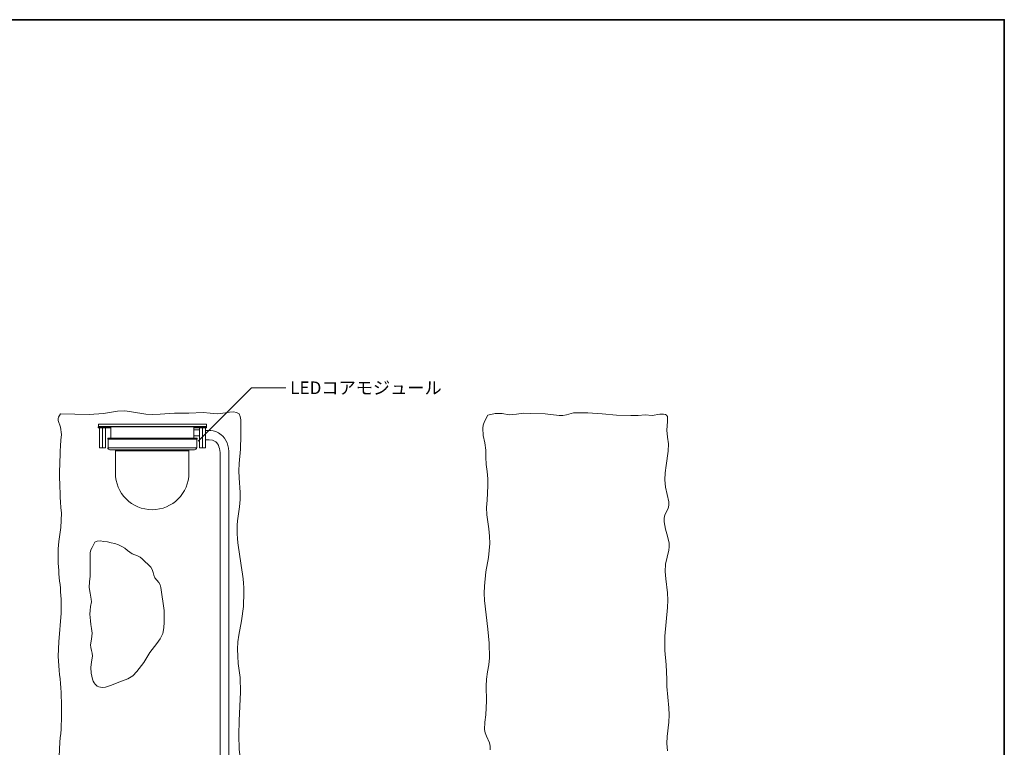
# Model space of a CAD drawing. Units: inches. Extents: x -46 to 344, y -33 to 243.
# Drawn here: x 156 to 344, y 105 to 243 of the extents above; entities that cross this region are included whole.
import ezdxf

# ---------------------------------------------------------------- set-up
doc = ezdxf.new("R2010")
doc.units = ezdxf.units.IN
doc.header["$MEASUREMENT"] = 0
doc.layers.add('フォーマット', color=7, linetype='Continuous')
doc.layers.add('レイヤー 1', color=7, linetype='Continuous')

# ---------------------------------------------------------------- blocks, each defined once
blk = doc.blocks.new('block 113')
at = {"layer": 'レイヤー 1', "lineweight": 0}
for points in [[(173.42, 165.81), (171.02, 165.81), (171.02, 166.01), (173.42, 166.01), (173.42, 165.81)], [(171.04, 166.06), (191.64, 166.06), (191.64, 166.46), (171.04, 166.46), (171.04, 166.06)], [(172.38, 162.01), (171.28, 162.01), (171.28, 166.01), (172.38, 166.01), (172.38, 162.01)], [(171.83, 162.01), (171.83, 166.06)], [(173.42, 163.91), (173.42, 166.01), (189.22, 166.01), (189.22, 163.91)], [(191.62, 165.81), (189.22, 165.81), (189.22, 166.01), (191.62, 166.01), (191.62, 165.81)], [(191.41, 162.01), (190.31, 162.01), (190.31, 166.01), (191.41, 166.01), (191.41, 162.01)], [(190.86, 162.01), (190.86, 166.06)], [(172.82, 163.81), (189.82, 163.81), (189.82, 163.61), (172.82, 163.61), (172.82, 163.81)], [(172.87, 163.61), (189.77, 163.61), (189.77, 162.01), (172.87, 162.01), (172.87, 163.61)]]:
    blk.add_lwpolyline(points, dxfattribs=at)
for points in [[(173.42, 163.91), (173.42, 163.85), (173.37, 163.81), (173.32, 163.81)], [(189.22, 163.91), (189.22, 163.85), (189.26, 163.81), (189.32, 163.81)]]:
    blk.add_open_spline(points, degree=3, dxfattribs=at)
blk = doc.blocks.new('block 114')
at = {"layer": 'レイヤー 1', "lineweight": 0}
for points in [[(188.47, 161.61), (174.07, 161.61)], [(174.27, 157.21), (174.27, 161.41)], [(188.27, 161.41), (174.27, 161.41)], [(188.27, 157.21), (188.27, 161.41)]]:
    blk.add_lwpolyline(points, dxfattribs=at)
for points, knots in [([(172.82, 162.01), (172.82, 161.78), (173, 161.61), (173.22, 161.61), (173.22, 161.61), (174.07, 161.61), (174.07, 161.61), (174.18, 161.61), (174.27, 161.52), (174.27, 161.41)], [0, 0, 0, 0, 1, 1, 1, 2, 2, 2, 3, 3, 3, 3]), ([(189.72, 162.01), (189.72, 161.78), (189.54, 161.61), (189.32, 161.61), (189.32, 161.61), (188.47, 161.61), (188.47, 161.61), (188.36, 161.61), (188.27, 161.52), (188.27, 161.41)], [0, 0, 0, 0, 1, 1, 1, 2, 2, 2, 3, 3, 3, 3]), ([(188.27, 157.21), (188.27, 153.34), (185.13, 150.21), (181.27, 150.21), (177.4, 150.21), (174.27, 153.34), (174.27, 157.21)], [0, 0, 0, 0, 1, 1, 1, 2, 2, 2, 2])]:
    blk.add_open_spline(points, degree=3, knots=knots, dxfattribs=at)
blk = doc.blocks.new('block 112')
at = {"layer": 'レイヤー 1', "lineweight": 0}
blk.add_lwpolyline([(190.31, 165.43), (189.22, 165.43), (189.22, 164.27), (190.31, 164.27)], dxfattribs=at)
at = {"layer": 'レイヤー 1'}
for name in ['block 113', 'block 114']:
    blk.add_blockref(name, (0, 0), dxfattribs=at)

msp = doc.modelspace()

# ---------------------------------------------------------------- linework, layer by layer
at = {"layer": 'フォーマット', "color": 7, "lineweight": 35}
msp.add_lwpolyline([(343.52, -33.42), (343.52, 243.44), (-46.37, 243.44)], dxfattribs=at)
at = {"layer": 'レイヤー 1', "color": 7, "lineweight": 9}
msp.add_lwpolyline([(190.06, 163.28), (200.17, 173.4), (206.71, 173.4)], dxfattribs=at)
at = {"layer": 'レイヤー 1', "color": 7, "lineweight": 18}
msp.add_lwpolyline([(279.37, 104.32), (279.29, 105.71), (279.33, 107.07), (279.63, 109.78), (279.71, 111.17), (279.67, 112.53), (279.29, 116.59), (279.24, 117.99), (279.12, 120.7), (278.86, 123.45), (278.86, 126.16), (279.37, 131.62), (279.46, 132.98), (279.41, 134.37), (279.08, 137.08), (278.95, 138.44), (279.03, 139.83), (279.63, 142.5), (279.71, 143.18), (279.71, 143.86), (279.41, 145.17), (279.03, 146.52), (278.74, 147.92), (278.74, 148.6), (278.91, 149.23), (279.54, 150.46), (279.67, 151.09), (279.63, 151.73), (279.33, 153.13), (278.99, 154.52), (278.91, 155.88), (278.95, 157.23), (279.16, 158.63), (279.54, 161.38), (279.58, 162.74), (279.41, 164.01), (279.29, 165.36), (279.41, 166.97), (279.41, 167.69), (279.37, 167.94), (279.2, 168.2), (278.99, 168.32), (278.65, 168.37), (277.93, 168.37), (276.49, 168.15), (275.14, 168.28), (273.78, 168.11), (272.43, 168.15), (269.68, 168.2), (266.97, 168.45), (264.22, 168.62), (262.86, 168.66), (261.51, 168.62), (260.15, 168.28), (259.47, 168.15), (258.8, 168.15), (256.09, 168.45), (253.34, 168.54), (251.98, 168.58), (250.63, 168.41), (249.27, 168.28), (247.92, 168.49), (247.24, 168.54), (246.56, 168.49), (245.21, 168.2), (244.57, 166.97), (244.32, 166.33), (244.24, 165.7), (244.32, 164.34), (244.62, 162.95), (244.83, 161.55), (244.83, 160.2), (244.87, 158.84), (245.04, 157.49), (245.17, 156.09), (245.17, 154.73), (245.04, 152.03), (244.95, 150.63), (245, 149.27), (245.38, 146.56), (245.51, 145.21), (245.55, 143.81), (245.46, 142.46), (245.29, 141.1), (244.83, 138.39), (244.53, 135.68), (244.49, 134.33), (244.57, 132.93), (244.87, 130.22), (245.21, 127.51), (245.42, 124.81), (245.51, 122.05), (245.38, 120.7), (245.12, 119.34), (244.91, 117.99), (244.87, 116.63), (244.95, 113.88), (244.79, 111.17), (244.62, 109.78), (244.53, 108.42), (244.66, 107.75), (244.91, 107.11), (245.51, 105.88), (245.63, 105.21), (245.63, 104.53)], dxfattribs=at)
for points, knots in [([(193.91, 28.12), (193.91, 28.12), (195.14, 28.23), (195.14, 28.23), (195.14, 28.23), (195.78, 28.32), (195.78, 28.32), (195.78, 28.32), (196.54, 28.32), (196.54, 28.32), (196.54, 28.32), (197.3, 28.27), (197.3, 28.27), (197.3, 28.27), (197.6, 28.32), (197.6, 28.32), (197.6, 28.32), (197.81, 28.44), (197.81, 28.44), (197.81, 28.44), (197.94, 28.7), (197.94, 28.7), (197.94, 28.7), (197.98, 29.08), (197.98, 29.08), (197.98, 29.08), (197.89, 29.84), (197.89, 29.84), (197.89, 29.84), (197.68, 31.15), (197.68, 31.15), (197.68, 31.15), (197.72, 32.47), (197.72, 32.47), (197.72, 32.47), (197.89, 33.86), (197.89, 33.86), (197.89, 33.86), (198.11, 35.22), (198.11, 35.22), (198.11, 35.22), (198.19, 36.61), (198.19, 36.61), (198.19, 36.61), (197.68, 42.03), (197.68, 42.03), (197.68, 42.03), (197.77, 44.74), (197.77, 44.74), (197.77, 44.74), (198.02, 47.49), (198.02, 47.49), (198.02, 47.49), (198.15, 50.2), (198.15, 50.2), (198.15, 50.2), (198.06, 55.66), (198.06, 55.66), (198.33, 61.03), (196.83, 66.67), (197.68, 72), (197.68, 72), (198.15, 74.67), (198.15, 74.67), (198.15, 74.67), (198.27, 76.03), (198.27, 76.03), (198.27, 76.03), (198.32, 77.38), (198.32, 77.38), (198.32, 77.38), (198.11, 80.13), (198.11, 80.13), (197.77, 86.15), (198.66, 92.97), (198.19, 99.18), (198.19, 99.18), (198.15, 101.93), (198.15, 101.93), (198.15, 101.93), (197.85, 104.64), (197.85, 104.64), (197.85, 104.64), (197.77, 107.35), (197.77, 107.35), (197.77, 107.35), (197.85, 110.1), (197.85, 110.1), (197.85, 110.1), (198.11, 115.52), (198.11, 115.52), (198.11, 115.52), (198.02, 118.28), (198.02, 118.28), (198.02, 118.28), (197.68, 120.98), (197.68, 120.98), (197.68, 120.98), (197.56, 122.34), (197.56, 122.34), (197.56, 122.34), (197.51, 123.69), (197.51, 123.69), (197.51, 123.69), (197.6, 125.05), (197.6, 125.05), (197.6, 125.05), (197.77, 126.36), (197.77, 126.36), (197.77, 126.36), (198.27, 129.07), (198.27, 129.07), (198.27, 129.07), (198.66, 131.78), (198.66, 131.78), (198.66, 131.78), (198.74, 134.53), (198.74, 134.53), (198.76, 139.02), (197.06, 143.68), (197.51, 148.12), (197.51, 148.12), (197.89, 150.79), (197.89, 150.79), (197.89, 150.79), (198.06, 152.14), (198.06, 152.14), (198.06, 152.14), (198.02, 153.5), (198.02, 153.5), (198.02, 153.5), (197.81, 156.25), (197.81, 156.25), (197.81, 156.25), (197.77, 157.6), (197.77, 157.6), (197.77, 157.6), (197.85, 159), (197.85, 159), (197.85, 159), (198.11, 161.71), (198.11, 161.71), (198.11, 161.71), (198.19, 164.33), (198.19, 164.33), (198.19, 164.33), (198.19, 165.73), (198.19, 165.73), (198.19, 165.73), (198.15, 167.3), (198.15, 167.3), (198.15, 167.3), (198.06, 167.97), (198.06, 167.97), (198.06, 167.97), (197.81, 168.44), (197.81, 168.44), (197.81, 168.44), (197.34, 168.74), (197.34, 168.74), (197.34, 168.74), (196.75, 168.82), (196.75, 168.82), (196.75, 168.82), (196.03, 168.78), (196.03, 168.78), (196.03, 168.78), (195.27, 168.65), (195.27, 168.65), (195.27, 168.65), (193.7, 168.48), (193.7, 168.48), (193.7, 168.48), (192.31, 168.61), (192.31, 168.61), (192.31, 168.61), (190.99, 168.74), (190.99, 168.74), (190.99, 168.74), (188.24, 168.61), (188.24, 168.61), (188.24, 168.61), (185.53, 168.61), (185.53, 168.61), (185.53, 168.61), (182.82, 168.4), (182.82, 168.4), (182.82, 168.4), (181.43, 168.31), (181.43, 168.31), (181.43, 168.31), (180.07, 168.4), (180.07, 168.4), (180.07, 168.4), (177.36, 168.86), (177.36, 168.86), (177.36, 168.86), (176.05, 169.03), (176.05, 169.03), (176.05, 169.03), (174.7, 168.95), (174.7, 168.95), (174.7, 168.95), (171.99, 168.52), (171.99, 168.52), (171.99, 168.52), (169.28, 168.36), (169.28, 168.36), (169.28, 168.36), (163.82, 168.44), (163.82, 168.44), (163.82, 168.44), (163.43, 167.85), (163.43, 167.85), (163.43, 167.85), (163.35, 167.55), (163.35, 167.55), (163.35, 167.55), (163.39, 167.21), (163.39, 167.21), (163.39, 167.21), (163.82, 165.9), (163.82, 165.9), (163.82, 165.9), (163.99, 164.55), (163.99, 164.55), (163.54, 158.38), (163.55, 155.47), (163.99, 149.56), (163.99, 149.56), (163.86, 146.81), (163.86, 146.81), (163.86, 146.81), (163.52, 144.14), (163.52, 144.14), (163.02, 140.46), (163.76, 136.89), (163.94, 133.22), (163.94, 133.22), (163.94, 130.51), (163.94, 130.51), (163.94, 130.51), (163.48, 125.05), (163.48, 125.05), (163.48, 125.05), (163.35, 122.34), (163.35, 122.34), (163.35, 122.34), (163.56, 119.63), (163.56, 119.63), (164.07, 115.46), (164.22, 110.17), (163.69, 106), (163.69, 106), (163.56, 103.29), (163.56, 103.29), (163.56, 103.29), (163.77, 97.87), (163.77, 97.87), (163.84, 87.8), (163.71, 77.91), (163.1, 67.86), (163.1, 67.86), (163.18, 65.15), (163.18, 65.15), (163.18, 65.15), (163.73, 59.73), (163.73, 59.73), (163.73, 59.73), (163.86, 56.98), (163.86, 56.98), (163.86, 56.98), (163.69, 54.27), (163.69, 54.27), (163.69, 54.27), (163.27, 48.85), (163.27, 48.85), (163.27, 48.85), (163.31, 46.1), (163.31, 46.1), (164.14, 40.87), (163.74, 37.83), (163.43, 32.68), (163.43, 32.68), (163.39, 31.15), (163.39, 31.15), (163.39, 31.15), (163.39, 29.59), (163.39, 29.59), (163.47, 28.48), (163.97, 28.16), (164.65, 28.12)], [0, 0, 0, 0, 1, 1, 1, 2, 2, 2, 3, 3, 3, 4, 4, 4, 5, 5, 5, 6, 6, 6, 7, 7, 7, 8, 8, 8, 9, 9, 9, 10, 10, 10, 11, 11, 11, 12, 12, 12, 13, 13, 13, 14, 14, 14, 15, 15, 15, 16, 16, 16, 17, 17, 17, 18, 18, 18, 19, 19, 19, 20, 20, 20, 21, 21, 21, 22, 22, 22, 23, 23, 23, 24, 24, 24, 25, 25, 25, 26, 26, 26, 27, 27, 27, 28, 28, 28, 29, 29, 29, 30, 30, 30, 31, 31, 31, 32, 32, 32, 33, 33, 33, 34, 34, 34, 35, 35, 35, 36, 36, 36, 37, 37, 37, 38, 38, 38, 39, 39, 39, 40, 40, 40, 41, 41, 41, 42, 42, 42, 43, 43, 43, 44, 44, 44, 45, 45, 45, 46, 46, 46, 47, 47, 47, 48, 48, 48, 49, 49, 49, 50, 50, 50, 51, 51, 51, 52, 52, 52, 53, 53, 53, 54, 54, 54, 55, 55, 55, 56, 56, 56, 57, 57, 57, 58, 58, 58, 59, 59, 59, 60, 60, 60, 61, 61, 61, 62, 62, 62, 63, 63, 63, 64, 64, 64, 65, 65, 65, 66, 66, 66, 67, 67, 67, 68, 68, 68, 69, 69, 69, 70, 70, 70, 71, 71, 71, 72, 72, 72, 73, 73, 73, 74, 74, 74, 75, 75, 75, 76, 76, 76, 77, 77, 77, 78, 78, 78, 79, 79, 79, 80, 80, 80, 81, 81, 81, 82, 82, 82, 83, 83, 83, 84, 84, 84, 85, 85, 85, 86, 86, 86, 87, 87, 87, 88, 88, 88, 89, 89, 89, 90, 90, 90, 91, 91, 91, 92, 92, 92, 93, 93, 93, 94, 94, 94, 95, 95, 95, 96, 96, 96, 97, 97, 97, 97]), ([(169.87, 143.04), (169.87, 143.04), (169.62, 142.57), (169.62, 142.57), (169.62, 142.57), (169.49, 142.02), (169.49, 142.02), (169.49, 142.02), (169.45, 140.88), (169.45, 140.88), (169.45, 140.88), (169.49, 138.68), (169.49, 138.68), (169.49, 138.68), (169.45, 137.58), (169.45, 137.58), (169.45, 137.58), (169.32, 136.52), (169.32, 136.52), (169.32, 136.52), (169.28, 135.42), (169.28, 135.42), (169.28, 135.42), (169.45, 134.32), (169.45, 134.32), (169.45, 134.32), (169.66, 133.22), (169.66, 133.22), (169.66, 133.22), (169.7, 132.71), (169.7, 132.71), (169.16, 130.16), (169.56, 129.29), (169.83, 126.7), (169.83, 126.7), (169.74, 125.6), (169.74, 125.6), (169.74, 125.6), (169.53, 124.5), (169.53, 124.5), (169.53, 124.5), (169.57, 123.99), (169.57, 123.99), (169.57, 123.99), (169.7, 123.44), (169.7, 123.44), (169.7, 123.44), (169.83, 122.93), (169.83, 122.93), (169.83, 122.93), (169.91, 122.38), (169.91, 122.38), (169.91, 122.38), (169.74, 121.28), (169.74, 121.28), (169.74, 121.28), (169.62, 120.18), (169.62, 120.18), (169.62, 120.18), (169.66, 119.12), (169.66, 119.12), (169.66, 119.12), (169.91, 117.98), (169.91, 117.98), (170.34, 116.94), (170.67, 116.47), (171.86, 116.37), (171.86, 116.37), (172.41, 116.45), (172.41, 116.45), (172.41, 116.45), (173.55, 116.84), (173.55, 116.84), (173.55, 116.84), (174.61, 117.3), (174.61, 117.3), (174.61, 117.3), (176.64, 118.06), (176.64, 118.06), (176.64, 118.06), (177.62, 118.61), (177.62, 118.61), (177.62, 118.61), (178.34, 119.42), (178.34, 119.42), (178.34, 119.42), (179.69, 121.15), (179.69, 121.15), (179.69, 121.15), (180.83, 123.02), (180.83, 123.02), (180.83, 123.02), (182.19, 124.75), (182.19, 124.75), (182.19, 124.75), (182.82, 125.68), (182.82, 125.68), (182.82, 125.68), (183.29, 126.66), (183.29, 126.66), (183.29, 126.66), (183.5, 127.72), (183.5, 127.72), (183.5, 127.72), (183.54, 128.82), (183.54, 128.82), (183.54, 128.82), (183.59, 131.02), (183.59, 131.02), (183.59, 131.02), (182.95, 135.42), (182.95, 135.42), (182.95, 135.42), (182.78, 135.93), (182.78, 135.93), (182.78, 135.93), (182.53, 136.39), (182.53, 136.39), (182.53, 136.39), (181.81, 137.28), (181.81, 137.28), (181.81, 137.28), (181.6, 137.75), (181.6, 137.75), (181.6, 137.75), (181.47, 138.3), (181.47, 138.3), (181.47, 138.3), (181.3, 138.81), (181.3, 138.81), (181.3, 138.81), (181, 139.27), (181, 139.27), (181, 139.27), (179.39, 140.84), (179.39, 140.84), (179.39, 140.84), (179.01, 141.18), (179.01, 141.18), (179.01, 141.18), (178.51, 141.43), (178.51, 141.43), (178.51, 141.43), (177.49, 141.85), (177.49, 141.85), (177.49, 141.85), (176.6, 142.45), (176.6, 142.45), (175.31, 143.74), (173.12, 144.05), (171.39, 144.27), (171.39, 144.27), (170.8, 144.23), (170.8, 144.23), (170.8, 144.23), (170.38, 144.01), (170.38, 144.01), (170.38, 144.01), (170.12, 143.55), (170.12, 143.55), (170.12, 143.55), (169.87, 143.04), (169.87, 143.04)], [0, 0, 0, 0, 1, 1, 1, 2, 2, 2, 3, 3, 3, 4, 4, 4, 5, 5, 5, 6, 6, 6, 7, 7, 7, 8, 8, 8, 9, 9, 9, 10, 10, 10, 11, 11, 11, 12, 12, 12, 13, 13, 13, 14, 14, 14, 15, 15, 15, 16, 16, 16, 17, 17, 17, 18, 18, 18, 19, 19, 19, 20, 20, 20, 21, 21, 21, 22, 22, 22, 23, 23, 23, 24, 24, 24, 25, 25, 25, 26, 26, 26, 27, 27, 27, 28, 28, 28, 29, 29, 29, 30, 30, 30, 31, 31, 31, 32, 32, 32, 33, 33, 33, 34, 34, 34, 35, 35, 35, 36, 36, 36, 37, 37, 37, 38, 38, 38, 39, 39, 39, 40, 40, 40, 41, 41, 41, 42, 42, 42, 43, 43, 43, 44, 44, 44, 45, 45, 45, 46, 46, 46, 47, 47, 47, 48, 48, 48, 49, 49, 49, 50, 50, 50, 51, 51, 51, 52, 52, 52, 53, 53, 53, 54, 54, 54, 54])]:
    msp.add_open_spline(points, degree=3, knots=knots, dxfattribs=at)
at = {"layer": 'レイヤー 1', "lineweight": 0}
msp.add_open_spline([(194.2, 34.05), (194.2, 34.05), (194.21, 160.67), (194.21, 160.67), (194.21, 161.88), (193.93, 162.71), (193.38, 163.15), (192.66, 163.72), (191.42, 163.49), (191.41, 163.49), (191.41, 163.49), (191.41, 165.27), (191.41, 165.27), (191.49, 165.29), (193.03, 165.56), (194.41, 164.49), (195.4, 163.72), (195.9, 162.43), (195.9, 160.67), (195.9, 160.67), (195.9, 34.35), (195.9, 34.35)], degree=3, knots=[0, 0, 0, 0, 1, 1, 1, 2, 2, 2, 3, 3, 3, 4, 4, 4, 5, 5, 5, 6, 6, 6, 7, 7, 7, 7], dxfattribs=at)

# ---------------------------------------------------------------- block references
at = {"layer": 'レイヤー 1'}
msp.add_blockref('block 112', (0, 0), dxfattribs=at)

# ---------------------------------------------------------------- texts
at = {"layer": 'レイヤー 1', "color": 7, "insert": (207.54, 172.21), "char_height": 2.3989, "attachment_point": 7}
msp.add_mtext('\\fMS Gothic|b0|i0|c0|p34;\\W1;LEDコアモジュール', dxfattribs=at)

doc.saveas('drawing.dxf')
